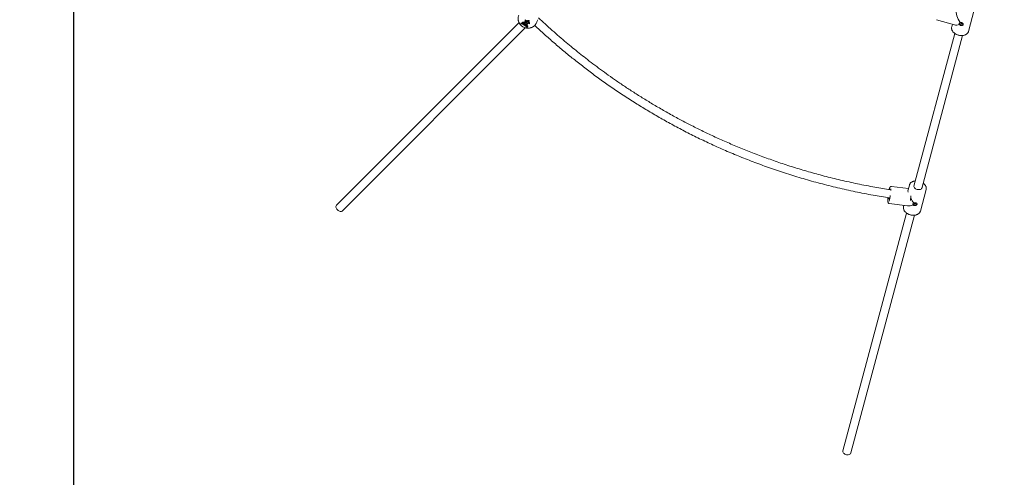
# Model space of a CAD drawing. Units: millimetres. Extents: x 2875 to 3036, y 1997 to 2228.
# Drawn here: x 2914 to 2934, y 2061 to 2070 of the extents above; entities that cross this region are included whole.
import ezdxf

# ---------------------------------------------------------------- set-up
doc = ezdxf.new("R2010")
doc.units = ezdxf.units.MM
doc.styles.get("Standard").update_dxf_attribs({"font": 'arial.ttf'})
doc.dimstyles.new('ISO-25', dxfattribs={"dimtxt": 2.5, "dimasz": 2.5, "dimexe": 1.25, "dimexo": 0.625, "dimtad": 1, "dimtxsty": 'Standard', "dimcen": 2.5, "dimadec": 0, "dimazin": 0, "dimtfac": 1, "dimtmove": 0, "dimatfit": 3, "dimfxl": 1, "dimarcsym": 0})

# ---------------------------------------------------------------- blocks, each defined once
blk = doc.blocks.new('*D1')
at = {"color": 0, "lineweight": -2, "transparency": 16777216}
for p, q in [((2900.512, 2075.304), (2900.512, 2019.386)), ((2978.621, 2063.794), (2978.621, 2019.386)), ((2975.319, 2020.386), (2903.814, 2020.386))]:
    blk.add_line(p, q, dxfattribs=at)
at = {"color": 0, "transparency": 16777216}
for points in [[(2903.814, 2020.936), (2903.814, 2019.836), (2900.512, 2020.386)], [(2975.319, 2020.936), (2975.319, 2019.836), (2978.621, 2020.386)]]:
    blk.add_solid(points, dxfattribs=at)
at = {"layer": 'Defpoints', "color": 0, "transparency": 16777216}
for p in [(2900.512, 2076.304), (2978.621, 2064.794), (2900.512, 2020.386)]:
    blk.add_point(p, dxfattribs=at)
at = {"color": 0, "transparency": 16777216, "insert": (2939.567, 2024.013), "char_height": 3.5, "attachment_point": 5}
blk.add_mtext('7,81', dxfattribs=at)
blk = doc.blocks.new('*D2')
at = {"color": 0, "lineweight": -2, "transparency": 16777216}
for p, q in [((2915.513, 2075.361), (2915.513, 2029.097)), ((2978.621, 2060.884), (2978.621, 2029.097)), ((2918.815, 2030.097), (2975.319, 2030.097))]:
    blk.add_line(p, q, dxfattribs=at)
at = {"color": 0, "transparency": 16777216}
for points in [[(2918.815, 2030.648), (2918.815, 2029.547), (2915.513, 2030.097)], [(2975.319, 2030.648), (2975.319, 2029.547), (2978.621, 2030.097)]]:
    blk.add_solid(points, dxfattribs=at)
at = {"layer": 'Defpoints', "color": 0, "transparency": 16777216}
for p in [(2915.513, 2076.361), (2978.621, 2061.884), (2978.621, 2030.097)]:
    blk.add_point(p, dxfattribs=at)
at = {"color": 0, "transparency": 16777216, "insert": (2947.067, 2033.725), "char_height": 3.5, "attachment_point": 5}
blk.add_mtext('6,30', dxfattribs=at)
blk = doc.blocks.new('*D4')
at = {"color": 0, "lineweight": -2, "transparency": 16777216}
for p, q in [((2930.777, 2128.146), (2878.772, 2128.146)), ((2879.772, 2124.844), (2879.772, 2086.916)), ((2879.772, 2041.733), (2879.772, 2079.661)), ((2961.346, 2038.431), (2878.772, 2038.431))]:
    blk.add_line(p, q, dxfattribs=at)
at = {"color": 0, "transparency": 16777216}
for points in [[(2879.222, 2124.844), (2880.323, 2124.844), (2879.772, 2128.146)], [(2879.222, 2041.733), (2880.323, 2041.733), (2879.772, 2038.431)]]:
    blk.add_solid(points, dxfattribs=at)
at = {"layer": 'Defpoints', "color": 0, "transparency": 16777216}
for p in [(2931.777, 2128.146), (2879.772, 2038.431), (2962.346, 2038.431)]:
    blk.add_point(p, dxfattribs=at)
at = {"color": 0, "transparency": 16777216, "insert": (2879.772, 2083.288), "char_height": 3.5, "attachment_point": 5}
blk.add_mtext('9,00', dxfattribs=at)
blk = doc.blocks.new('*D5')
at = {"color": 0, "lineweight": -2, "transparency": 16777216}
for p, q in [((2915.874, 2128.146), (2893.613, 2128.146)), ((2894.613, 2124.844), (2894.613, 2100.956)), ((2894.613, 2046.733), (2894.613, 2093.701)), ((2953.506, 2043.431), (2893.613, 2043.431))]:
    blk.add_line(p, q, dxfattribs=at)
at = {"color": 0, "transparency": 16777216}
for points in [[(2894.063, 2124.844), (2895.163, 2124.844), (2894.613, 2128.146)], [(2894.063, 2046.733), (2895.163, 2046.733), (2894.613, 2043.431)]]:
    blk.add_solid(points, dxfattribs=at)
at = {"layer": 'Defpoints', "color": 0, "transparency": 16777216}
for p in [(2894.613, 2128.146), (2916.874, 2128.146), (2954.506, 2043.431)]:
    blk.add_point(p, dxfattribs=at)
at = {"color": 0, "transparency": 16777216, "insert": (2894.613, 2097.328), "char_height": 3.5, "attachment_point": 5}
blk.add_mtext('8,50', dxfattribs=at)

msp = doc.modelspace()

# ---------------------------------------------------------------- linework, layer by layer
at = {"color": 7, "linetype": 'Continuous', "lineweight": 15}
for p, q in [((2933.03386, 2069.91855), (2933.14643, 2070.33865)), ((2924.23352, 2070.09081), (2920.65836, 2066.51566)), ((2924.27029, 2070.06971), (2924.27151, 2070.07313)), ((2924.27029, 2070.06971), (2924.2748, 2070.0731)), ((2924.27566, 2070.07604), (2924.27151, 2070.07313)), ((2924.2748, 2070.0731), (2924.27593, 2070.07624)), ((2924.27593, 2070.07624), (2924.27566, 2070.07604)), ((2924.27651, 2070.07168), (2924.27764, 2070.07482)), ((2924.28333, 2070.07338), (2924.30056, 2070.09092)), ((2924.28333, 2070.07338), (2924.28445, 2070.07652)), ((2924.30168, 2070.09406), (2924.28445, 2070.07652)), ((2924.30764, 2070.08613), (2924.29035, 2070.06853)), ((2924.30056, 2070.09092), (2924.30168, 2070.09406)), ((2924.30056, 2070.09092), (2924.30764, 2070.08613)), ((2924.3027, 2070.07223), (2924.30129, 2070.0683)), ((2924.30876, 2070.08926), (2924.30168, 2070.09406)), ((2924.30563, 2070.07648), (2924.30261, 2070.07181)), ((2924.3031, 2070.0935), (2924.30722, 2070.09771)), ((2924.3031, 2070.0935), (2924.30422, 2070.09664)), ((2924.31018, 2070.08871), (2924.3031, 2070.0935)), ((2924.30835, 2070.10084), (2924.30422, 2070.09664)), ((2924.3045, 2070.07334), (2924.30563, 2070.07648)), ((2924.30722, 2070.09771), (2924.30835, 2070.10084)), ((2924.30722, 2070.09771), (2924.3143, 2070.09291)), ((2924.30764, 2070.08613), (2924.30876, 2070.08926)), ((2924.31543, 2070.09605), (2924.30835, 2070.10084)), ((2924.3143, 2070.09291), (2924.31018, 2070.08871)), ((2924.31208, 2070.05783), (2924.31321, 2070.06097)), ((2924.3143, 2070.09291), (2924.31543, 2070.09605)), ((2924.32298, 2070.09308), (2924.32411, 2070.09622)), ((2924.32298, 2070.09308), (2924.33759, 2070.08319)), ((2924.32458, 2070.05938), (2924.32571, 2070.06252)), ((2924.32758, 2070.06584), (2924.32571, 2070.06252)), ((2924.32728, 2070.07336), (2924.32841, 2070.0765)), ((2924.32824, 2070.0415), (2924.353, 2070.06671)), ((2924.32824, 2070.0415), (2924.32937, 2070.04464)), ((2924.33532, 2070.03671), (2924.32824, 2070.0415)), ((2924.35413, 2070.06985), (2924.32937, 2070.04464)), ((2924.33411, 2070.05816), (2924.33552, 2070.06208)), ((2924.36008, 2070.06192), (2924.33532, 2070.03671)), ((2924.34498, 2070.04005), (2924.34357, 2070.03612)), ((2924.34627, 2070.04185), (2924.34502, 2070.03957)), ((2924.34514, 2070.03871), (2924.34627, 2070.04185)), ((2924.35542, 2070.13762), (2924.35194, 2070.12346)), ((2924.35194, 2070.12346), (2924.38854, 2070.09868)), ((2924.353, 2070.06671), (2924.35413, 2070.06985)), ((2924.353, 2070.06671), (2924.36008, 2070.06192)), ((2924.35399, 2070.02945), (2924.35511, 2070.03259)), ((2924.36121, 2070.06506), (2924.35413, 2070.06985)), ((2924.35432, 2070.04645), (2924.35544, 2070.04959)), ((2924.35982, 2070.04165), (2924.35432, 2070.04645)), ((2924.35542, 2070.13762), (2924.35655, 2070.14076)), ((2924.40094, 2070.1068), (2924.35542, 2070.13762)), ((2924.35655, 2070.14076), (2924.39708, 2070.11331)), ((2924.36505, 2070.01658), (2924.35797, 2070.02137)), ((2924.35918, 2070.02475), (2924.35806, 2070.02161)), ((2924.35822, 2070.02795), (2924.35935, 2070.03109)), ((2924.35882, 2070.02337), (2924.3591, 2070.02416)), ((2924.36008, 2070.06192), (2924.36121, 2070.06506)), ((2924.36032, 2070.03821), (2924.36145, 2070.04135)), ((2924.3613, 2070.0284), (2924.36243, 2070.03153)), ((2924.36311, 2070.03202), (2924.36243, 2070.03153)), ((2924.36376, 2070.03046), (2924.36416, 2070.03158)), ((2924.36376, 2070.03046), (2924.36466, 2070.03138)), ((2924.36505, 2070.01658), (2924.36618, 2070.01972)), ((2924.36815, 2070.03493), (2924.36928, 2070.03807)), ((2924.36815, 2070.03493), (2924.3686, 2070.03539)), ((2924.3686, 2070.03539), (2924.36946, 2070.03778)), ((2924.37464, 2070.02954), (2924.36908, 2070.02388)), ((2924.36988, 2070.08364), (2924.38307, 2070.07472)), ((2924.37065, 2070.044), (2924.37178, 2070.04714)), ((2924.37415, 2070.02275), (2924.37274, 2070.01883)), ((2924.37328, 2070.02016), (2924.37441, 2070.0233)), ((2924.37328, 2070.02016), (2924.381, 2070.01601)), ((2924.38212, 2070.01915), (2924.37441, 2070.0233)), ((2924.37765, 2070.03338), (2924.37906, 2070.03731)), ((2924.38307, 2070.07472), (2924.37865, 2070.05539)), ((2924.37865, 2070.05539), (2924.39448, 2070.04467)), ((2924.38174, 2070.02875), (2924.38047, 2070.02522)), ((2924.38638, 2070.08923), (2924.38084, 2070.09298)), ((2924.381, 2070.01601), (2924.38212, 2070.01915)), ((2924.38174, 2070.02717), (2924.38287, 2070.03031)), ((2924.38196, 2070.09612), (2924.38715, 2070.09261)), ((2924.38854, 2070.09868), (2924.38638, 2070.08923)), ((2924.3892, 2070.0216), (2924.38977, 2070.02318)), ((2924.39448, 2070.04467), (2924.40437, 2070.08796)), ((2924.39448, 2070.04467), (2924.39561, 2070.04781)), ((2924.40473, 2070.08772), (2924.39561, 2070.04781)), ((2924.39741, 2070.12475), (2924.39629, 2070.12161)), ((2924.39757, 2070.01609), (2924.39794, 2070.0171)), ((2924.40529, 2070.01194), (2924.39757, 2070.01609)), ((2924.39852, 2070.02513), (2924.39965, 2070.02827)), ((2924.40094, 2070.1068), (2924.40142, 2070.10813)), ((2924.40189, 2070.10777), (2924.40094, 2070.1068)), ((2924.40197, 2070.1061), (2924.4029, 2070.10705)), ((2924.44024, 2070.08019), (2924.40197, 2070.1061)), ((2924.40437, 2070.08796), (2924.43676, 2070.06603)), ((2924.40548, 2070.01237), (2924.40689, 2070.01629)), ((2924.41112, 2070.10381), (2924.44136, 2070.08333)), ((2924.41595, 2070.12738), (2924.41708, 2070.13051)), ((2924.42332, 2070.12987), (2924.41595, 2070.12738)), ((2924.41708, 2070.13051), (2924.42122, 2070.13192)), ((2924.42041, 2070.12507), (2924.42707, 2070.12733)), ((2924.42122, 2070.13192), (2924.4245, 2070.13314)), ((2924.42814, 2070.12661), (2924.42143, 2070.12432)), ((2924.42143, 2070.12432), (2924.42187, 2070.12556)), ((2924.42332, 2070.12987), (2924.4245, 2070.13314)), ((2924.42707, 2070.12733), (2924.42332, 2070.12987)), ((2924.42432, 2070.12151), (2924.43189, 2070.12407)), ((2924.4327, 2070.12352), (2924.42482, 2070.12086)), ((2924.42482, 2070.12086), (2924.42515, 2070.12179)), ((2924.42657, 2070.11768), (2924.43645, 2070.12099)), ((2924.42679, 2070.11066), (2924.42792, 2070.1138)), ((2924.42707, 2070.12733), (2924.42824, 2070.13059)), ((2924.42778, 2070.12929), (2924.42931, 2070.12987)), ((2924.42814, 2070.12661), (2924.42931, 2070.12987)), ((2924.43189, 2070.12407), (2924.42814, 2070.12661)), ((2924.43189, 2070.12407), (2924.43307, 2070.12734)), ((2924.4327, 2070.12352), (2924.43387, 2070.1268)), ((2924.43645, 2070.12099), (2924.4327, 2070.12352)), ((2924.43272, 2070.12637), (2924.43387, 2070.1268)), ((2924.43645, 2070.12099), (2924.43763, 2070.12429)), ((2924.43676, 2070.06603), (2924.44024, 2070.08019)), ((2924.43676, 2070.06603), (2924.43789, 2070.06917)), ((2924.44136, 2070.08333), (2924.43789, 2070.06917)), ((2924.44024, 2070.08019), (2924.44136, 2070.08333)), ((2924.58459, 2070.10325), (2924.59837, 2070.14163)), ((2932.40807, 2070.1462), (2932.76018, 2070.04377)), ((2932.71866, 2070.05585), (2932.70544, 2070.00655)), ((2920.7715, 2066.40252), (2924.35605, 2069.98707)), ((2924.3839, 2070.0092), (2924.38502, 2070.01234)), ((2924.38872, 2070.00706), (2924.38985, 2070.0102)), ((2924.39044, 2070.01023), (2924.38985, 2070.0102)), ((2924.39091, 2070.00771), (2924.39129, 2070.00875)), ((2924.39993, 2070.00855), (2924.40106, 2070.01169)), ((2924.39993, 2070.00555), (2924.40105, 2070.00869)), ((2932.76422, 2069.87817), (2931.96279, 2066.88717)), ((2932.11733, 2066.84576), (2932.91878, 2069.8368)), ((2933.03289, 2069.91522), (2933.03386, 2069.91855)), ((2931.85784, 2066.84325), (2931.52387, 2066.88586)), ((2931.87569, 2066.90987), (2931.8507, 2066.81661)), ((2932.09154, 2066.40177), (2932.20411, 2066.82187)), ((2931.4542, 2066.61353), (2931.45421, 2066.61187)), ((2931.48084, 2066.5486), (2931.84217, 2066.50249)), ((2931.8219, 2066.36139), (2930.57589, 2061.71119)), ((2931.76904, 2066.51182), (2931.76313, 2066.48977)), ((2930.73043, 2061.66978), (2931.97647, 2066.32005))]:
    msp.add_line(p, q, dxfattribs=at)
at = {"color": 7, "linetype": 'Continuous', "lineweight": 15, "flags": 128}
for points in [[(2924.41595, 2070.12738), (2924.41055, 2070.12865), (2924.40527, 2070.12844), (2924.40073, 2070.12678), (2924.39747, 2070.12385), (2924.39587, 2070.12001), (2924.39614, 2070.11571), (2924.39823, 2070.11146), (2924.40189, 2070.10777)], [(2924.4029, 2070.10705), (2924.40731, 2070.10483), (2924.41211, 2070.10367), (2924.41686, 2070.10367), (2924.42111, 2070.10485), (2924.42446, 2070.10709), (2924.4266, 2070.11018), (2924.42733, 2070.11382), (2924.42657, 2070.11768)], [(2924.42836, 2070.11828), (2924.42845, 2070.11696), (2924.42792, 2070.1138)], [(2932.85561, 2070.08031), (2932.85562, 2070.07869), (2932.85772, 2070.0697), (2932.86311, 2070.0611), (2932.87131, 2070.05365), (2932.88158, 2070.048), (2932.89303, 2070.04468), (2932.90463, 2070.04395), (2932.91534, 2070.04591), (2932.92423, 2070.05036), (2932.93049, 2070.05691), (2932.93089, 2070.05756)], [(2932.87982, 2070.09321), (2932.87969, 2070.09276), (2932.87971, 2070.08698), (2932.88266, 2070.08122), (2932.88807, 2070.07638), (2932.89514, 2070.07317), (2932.90277, 2070.0721), (2932.90981, 2070.07332), (2932.91519, 2070.07666), (2932.91796, 2070.08114)], [(2931.8753, 2066.90836), (2931.87535, 2066.90853), (2931.87569, 2066.90987)], [(2932.04462, 2066.82189), (2932.02776, 2066.82531), (2932.01158, 2066.83111), (2931.99681, 2066.83904), (2931.98409, 2066.84876), (2931.97397, 2066.85984), (2931.96689, 2066.87179), (2931.96317, 2066.8841), (2931.96297, 2066.89622), (2931.96629, 2066.90763), (2931.96997, 2066.91399)], [(2932.12452, 2066.87258), (2932.12434, 2066.86353), (2932.12102, 2066.85212), (2932.11431, 2066.84193), (2932.10452, 2066.83339), (2932.09207, 2066.82689), (2932.0775, 2066.8227), (2932.06145, 2066.82101), (2932.04462, 2066.82189)], [(2931.46723, 2066.66197), (2931.46777, 2066.65118), (2931.46896, 2066.64338), (2931.47076, 2066.63892), (2931.47307, 2066.63799), (2931.47581, 2066.64064), (2931.47885, 2066.64674), (2931.48206, 2066.65603), (2931.48383, 2066.66232)], [(2931.89799, 2066.6086), (2931.89807, 2066.6096), (2931.89874, 2066.61768), (2931.89966, 2066.62884), (2931.9008, 2066.64256), (2931.90209, 2066.65821), (2931.90348, 2066.67505), (2931.90491, 2066.69229), (2931.90563, 2066.70106)], [(2931.94685, 2066.54244), (2931.94761, 2066.54073), (2931.95316, 2066.53327), (2931.96158, 2066.52733), (2931.97211, 2066.52344), (2931.98382, 2066.52195), (2931.99567, 2066.52298), (2932.0066, 2066.52645), (2932.01565, 2066.53204), (2932.02201, 2066.53927), (2932.02465, 2066.54531)], [(2931.96553, 2066.56151), (2931.96556, 2066.5614), (2931.9686, 2066.55632), (2931.97416, 2066.55247), (2931.98139, 2066.55044), (2931.9892, 2066.55055), (2931.99638, 2066.55277), (2932.00186, 2066.55677), (2932.00473, 2066.56172)], [(2920.65836, 2066.51566), (2920.65715, 2066.51437), (2920.65132, 2066.50504), (2920.64846, 2066.49356), (2920.64872, 2066.48046), (2920.65207, 2066.46637), (2920.65835, 2066.45194), (2920.66729, 2066.43784), (2920.67845, 2066.42474), (2920.69132, 2066.41324), (2920.70529, 2066.40388), (2920.71971, 2066.39711), (2920.73391, 2066.39323), (2920.74723, 2066.39244), (2920.75903, 2066.39476), (2920.76877, 2066.40009), (2920.7715, 2066.40252)], [(2931.76313, 2066.48977), (2931.76278, 2066.48842), (2931.76242, 2066.48692)], [(2930.57589, 2061.71119), (2930.57464, 2061.70335), (2930.57582, 2061.69109), (2930.58061, 2061.6788), (2930.5888, 2061.66705), (2930.6, 2061.6564), (2930.61368, 2061.64735), (2930.62921, 2061.64031), (2930.64586, 2061.63561), (2930.66285, 2061.63349), (2930.67939, 2061.63402)]]:
    msp.add_lwpolyline(points, dxfattribs=at)
at = {"color": 7, "linetype": 'Continuous', "lineweight": 15}
for centre, radius, start, end in [((2924.35184, 2070.05504), 0.04775, 52.61405, 127.192344), ((2924.35297, 2070.05819), 0.04775, 52.612422, 127.195148), ((2924.35405, 2070.06078), 0.02781, 55.307373, 126.304342), ((2924.41021, 2070.11753), 0.01469, 62.124848, 150.569405), ((2924.40946, 2070.10898), 0.01946, 52.033111, 55.744774), ((2924.41282, 2070.11211), 0.01485, 36.133651, 39.269941), ((2931.12565, 2066.81689), 0.38528, 357.887016, 3.243573), ((2932.05699, 2066.62076), 0.60245, 175.742635, 180.575669), ((2930.84147, 2066.78744), 0.66565, 343.261261, 353.157274), ((2930.67897, 2061.68893), 0.05491, 270.432657, 339.586039)]:
    msp.add_arc(centre, radius, start, end, dxfattribs=at)
for centre, major_axis, ratio, start_param, end_param in [((2932.92594, 2070.1726), (-0.11005, 0.19539), 0.4087533, 0.39554322, 1.7682843), ((2932.92594, 2070.1726), (0.19365, 0.10907), 0.38992782, 3.50623602, 4.14969037), ((2931.98362, 2066.65582), (-0.12061, 0.17974), 0.33849964, 0.2874748, 0.68682717), ((2931.98362, 2066.65582), (-0.12061, 0.17974), 0.33849964, 1.38318834, 1.88562467), ((2931.98362, 2066.65582), (0.19014, 0.12759), 0.45693564, 3.62357639, 4.25775879)]:
    msp.add_ellipse(centre, major_axis=major_axis, ratio=ratio, start_param=start_param, end_param=end_param, dxfattribs=at)
for points, knots in [([(2924.22725, 2070.23148), (2924.22537, 2070.22623), (2924.22081, 2070.21346), (2924.21705, 2070.19225), (2924.2155, 2070.16859), (2924.21704, 2070.14519), (2924.22142, 2070.12239), (2924.22852, 2070.10047), (2924.23818, 2070.07968), (2924.25027, 2070.06024), (2924.26465, 2070.04235), (2924.28118, 2070.02621), (2924.29976, 2070.01202), (2924.32025, 2070.00001), (2924.3425, 2069.99042), (2924.36629, 2069.98357), (2924.39133, 2069.97976), (2924.41613, 2069.97931), (2924.44005, 2069.98194), (2924.46257, 2069.98724), (2924.48423, 2069.99521), (2924.50468, 2070.00578), (2924.52443, 2070.01903), (2924.53613, 2070.03004), (2924.54224, 2070.0358)], [0, 0, 0, 0, 0.03255581, 0.07934252, 0.12550278, 0.17111681, 0.21627501, 0.26108483, 0.30567137, 0.35018315, 0.3947939, 0.43970112, 0.4851234, 0.53127899, 0.57837205, 0.62654629, 0.67584028, 0.72615199, 0.77132549, 0.81635693, 0.86127098, 0.90609919, 0.95087716, 1, 1, 1, 1]), ([(2924.27463, 2070.06596), (2924.27375, 2070.06662), (2924.27219, 2070.06778), (2924.27087, 2070.06912), (2924.27029, 2070.06971)], [0, 0, 0, 0, 0.55980935, 1, 1, 1, 1]), ([(2924.29035, 2070.06853), (2924.28941, 2070.06762), (2924.28755, 2070.0658), (2924.28477, 2070.06369), (2924.28161, 2070.06329), (2924.27826, 2070.06381), (2924.27608, 2070.0651), (2924.27463, 2070.06596)], [0, 0, 0, 0, 0.25094539, 0.50054983, 0.62553019, 0.75068248, 1, 1, 1, 1]), ([(2924.2748, 2070.0731), (2924.2751, 2070.07282), (2924.27563, 2070.07232), (2924.27624, 2070.07188), (2924.27651, 2070.07168)], [0, 0, 0, 0, 0.56000122, 1, 1, 1, 1]), ([(2924.27764, 2070.07482), (2924.2773, 2070.07507), (2924.2767, 2070.07552), (2924.27616, 2070.07602), (2924.27593, 2070.07624)], [0, 0, 0, 0, 0.55958718, 1, 1, 1, 1]), ([(2924.27651, 2070.07168), (2924.27718, 2070.0713), (2924.27819, 2070.07073), (2924.27972, 2070.0706), (2924.2811, 2070.07106), (2924.28209, 2070.07219), (2924.28295, 2070.07302), (2924.28333, 2070.07338)], [0, 0, 0, 0, 0.24841138, 0.37361673, 0.49800338, 0.7789691, 1, 1, 1, 1]), ([(2924.28445, 2070.07652), (2924.28397, 2070.07606), (2924.28311, 2070.07524), (2924.28208, 2070.07414), (2924.28085, 2070.07374), (2924.27931, 2070.07387), (2924.27831, 2070.07444), (2924.27764, 2070.07482)], [0, 0, 0, 0, 0.28119193, 0.50210225, 0.62639866, 0.75158693, 1, 1, 1, 1]), ([(2924.30859, 2070.05427), (2924.30667, 2070.05584), (2924.30282, 2070.05899), (2924.3004, 2070.06481), (2924.30146, 2070.06978), (2924.30349, 2070.07215), (2924.3045, 2070.07334)], [0, 0, 0, 0, 0.28015018, 0.55891514, 0.77905045, 1, 1, 1, 1]), ([(2924.3045, 2070.07334), (2924.30611, 2070.07454), (2924.30931, 2070.07694), (2924.31595, 2070.07777), (2924.32228, 2070.0763), (2924.32561, 2070.07434), (2924.32728, 2070.07336)], [0, 0, 0, 0, 0.27995936, 0.55914259, 0.77943789, 1, 1, 1, 1]), ([(2924.32841, 2070.0765), (2924.32625, 2070.07773), (2924.32195, 2070.08017), (2924.31491, 2070.08088), (2924.3093, 2070.07939), (2924.30685, 2070.07745), (2924.30563, 2070.07648)], [0, 0, 0, 0, 0.27996556, 0.55892927, 0.77942187, 1, 1, 1, 1]), ([(2924.33167, 2070.0546), (2924.33009, 2070.05333), (2924.32692, 2070.05079), (2924.32015, 2070.05005), (2924.31369, 2070.05126), (2924.3103, 2070.05326), (2924.30859, 2070.05427)], [0, 0, 0, 0, 0.27990039, 0.55935886, 0.77949825, 1, 1, 1, 1]), ([(2924.31133, 2070.06829), (2924.31061, 2070.06746), (2924.30917, 2070.06582), (2924.30859, 2070.06284), (2924.30958, 2070.05989), (2924.31125, 2070.05851), (2924.31208, 2070.05783)], [0, 0, 0, 0, 0.28102731, 0.5604591, 0.78038552, 1, 1, 1, 1]), ([(2924.31321, 2070.06097), (2924.31248, 2070.06154), (2924.31104, 2070.06269), (2924.31009, 2070.0649), (2924.30971, 2070.06684), (2924.31033, 2070.06774), (2924.31054, 2070.06805)], [0, 0, 0, 0, 0.28456441, 0.56907961, 0.85393902, 1, 1, 1, 1]), ([(2924.32383, 2070.06978), (2924.32301, 2070.07025), (2924.32137, 2070.07119), (2924.31852, 2070.07157), (2924.31466, 2070.07113), (2924.3127, 2070.06946), (2924.31133, 2070.06829)], [0, 0, 0, 0, 0.18703784, 0.37387498, 0.56103985, 1, 1, 1, 1]), ([(2924.31208, 2070.05783), (2924.3129, 2070.05736), (2924.31455, 2070.05642), (2924.3174, 2070.05604), (2924.32126, 2070.05652), (2924.32321, 2070.0582), (2924.32458, 2070.05938)], [0, 0, 0, 0, 0.18691234, 0.37380627, 0.56097, 1, 1, 1, 1]), ([(2924.32571, 2070.06252), (2924.32488, 2070.06176), (2924.32323, 2070.06025), (2924.31984, 2070.05915), (2924.31615, 2070.05935), (2924.31419, 2070.06043), (2924.31321, 2070.06097)], [0, 0, 0, 0, 0.28106307, 0.56059939, 0.78044246, 1, 1, 1, 1]), ([(2924.32458, 2070.05938), (2924.3253, 2070.0602), (2924.32673, 2070.06183), (2924.32729, 2070.0648), (2924.32631, 2070.06773), (2924.32465, 2070.0691), (2924.32383, 2070.06978)], [0, 0, 0, 0, 0.28103697, 0.56054629, 0.7804193, 1, 1, 1, 1]), ([(2924.32728, 2070.07336), (2924.3292, 2070.07183), (2924.33303, 2070.06878), (2924.33508, 2070.0631), (2924.33457, 2070.05814), (2924.33264, 2070.05578), (2924.33167, 2070.0546)], [0, 0, 0, 0, 0.279782853, 0.559120609, 0.779384788, 1, 1, 1, 1]), ([(2924.33517, 2070.06179), (2924.33535, 2070.06206), (2924.33654, 2070.06392), (2924.3357, 2070.06806), (2924.33302, 2070.07298), (2924.32995, 2070.07533), (2924.32841, 2070.0765)], [0, 0, 0, 0, 0.06107085, 0.42548589, 0.7125, 1, 1, 1, 1]), ([(2924.34853, 2070.02723), (2924.34733, 2070.02815), (2924.34493, 2070.02997), (2924.34327, 2070.0334), (2924.3434, 2070.03651), (2924.34456, 2070.03798), (2924.34514, 2070.03871)], [0, 0, 0, 0, 0.28044532, 0.55951382, 0.77961331, 1, 1, 1, 1]), ([(2924.34514, 2070.03871), (2924.34619, 2070.03952), (2924.34828, 2070.04112), (2924.3542, 2070.04114), (2924.35799, 2070.03933), (2924.36032, 2070.03821)], [0, 0, 0, 0, 0.27963847, 0.55828308, 1, 1, 1, 1]), ([(2924.35896, 2070.0424), (2924.3583, 2070.04269), (2924.35617, 2070.04364), (2924.35254, 2070.0445), (2924.34865, 2070.04378), (2924.34706, 2070.04249), (2924.34627, 2070.04185)], [0, 0, 0, 0, 0.14816546, 0.47903667, 0.73926713, 1, 1, 1, 1]), ([(2924.35917, 2070.02415), (2924.35706, 2070.02428), (2924.3533, 2070.0245), (2924.34998, 2070.0264), (2924.34853, 2070.02723)], [0, 0, 0, 0, 0.55970479, 1, 1, 1, 1]), ([(2924.35263, 2070.03433), (2924.35234, 2070.03392), (2924.35176, 2070.0331), (2924.35202, 2070.03162), (2924.3528, 2070.03036), (2924.35359, 2070.02976), (2924.35399, 2070.02945)], [0, 0, 0, 0, 0.27931488, 0.55907243, 0.7794074, 1, 1, 1, 1]), ([(2924.35551, 2070.03507), (2924.35486, 2070.0351), (2924.35371, 2070.03516), (2924.35296, 2070.03458), (2924.35263, 2070.03433)], [0, 0, 0, 0, 0.55962674, 1, 1, 1, 1]), ([(2924.35511, 2070.03259), (2924.35459, 2070.03298), (2924.35375, 2070.03361), (2924.35346, 2070.03444), (2924.35335, 2070.03476)], [0, 0, 0, 0, 0.61764162, 1, 1, 1, 1]), ([(2924.35399, 2070.02945), (2924.35473, 2070.02904), (2924.35606, 2070.02829), (2924.35756, 2070.02805), (2924.35822, 2070.02795)], [0, 0, 0, 0, 0.5594662, 1, 1, 1, 1]), ([(2924.35432, 2070.04645), (2924.35566, 2070.04704), (2924.35835, 2070.04822), (2924.36463, 2070.0478), (2924.36836, 2070.04544), (2924.37065, 2070.044)], [0, 0, 0, 0, 0.2808155, 0.55982736, 1, 1, 1, 1]), ([(2924.35935, 2070.03109), (2924.3585, 2070.03123), (2924.357, 2070.03149), (2924.35569, 2070.03226), (2924.35511, 2070.03259)], [0, 0, 0, 0, 0.55994896, 1, 1, 1, 1]), ([(2924.37178, 2070.04714), (2924.37036, 2070.04804), (2924.36753, 2070.04985), (2924.36282, 2070.05135), (2924.35858, 2070.051), (2924.35649, 2070.05006), (2924.35544, 2070.04959)], [0, 0, 0, 0, 0.28081643, 0.55975547, 0.77952924, 1, 1, 1, 1]), ([(2924.36466, 2070.03138), (2924.36362, 2070.0318), (2924.36191, 2070.03249), (2924.35958, 2070.03357), (2924.3576, 2070.03448), (2924.35621, 2070.03487), (2924.35551, 2070.03507)], [0, 0, 0, 0, 0.3401275, 0.56032376, 0.78046796, 1, 1, 1, 1]), ([(2924.35797, 2070.02137), (2924.35812, 2070.02175), (2924.35838, 2070.02243), (2924.35869, 2070.02308), (2924.35882, 2070.02337)], [0, 0, 0, 0, 0.55984173, 1, 1, 1, 1]), ([(2924.35822, 2070.02795), (2924.35885, 2070.02792), (2924.35997, 2070.02786), (2924.36089, 2070.02823), (2924.3613, 2070.0284)], [0, 0, 0, 0, 0.55999397, 1, 1, 1, 1]), ([(2924.35882, 2070.02337), (2924.35889, 2070.02352), (2924.35902, 2070.02377), (2924.35912, 2070.02404), (2924.35917, 2070.02415)], [0, 0, 0, 0, 0.56018814, 1, 1, 1, 1]), ([(2924.36243, 2070.03153), (2924.3619, 2070.03134), (2924.36096, 2070.03099), (2924.35984, 2070.03106), (2924.35935, 2070.03109)], [0, 0, 0, 0, 0.55927931, 1, 1, 1, 1]), ([(2924.36645, 2070.04093), (2924.36587, 2070.04129), (2924.36472, 2070.04201), (2924.36219, 2070.04258), (2924.36072, 2070.042), (2924.35982, 2070.04165)], [0, 0, 0, 0, 0.28116476, 0.56055687, 1, 1, 1, 1]), ([(2924.36032, 2070.03821), (2924.36175, 2070.03753), (2924.3643, 2070.03631), (2924.36698, 2070.03535), (2924.36815, 2070.03493)], [0, 0, 0, 0, 0.56028665, 1, 1, 1, 1]), ([(2924.3613, 2070.0284), (2924.3618, 2070.02875), (2924.3627, 2070.02938), (2924.36344, 2070.03013), (2924.36376, 2070.03046)], [0, 0, 0, 0, 0.55976658, 1, 1, 1, 1]), ([(2924.36928, 2070.03807), (2924.36778, 2070.03862), (2924.36512, 2070.03959), (2924.36257, 2070.04081), (2924.36145, 2070.04135)], [0, 0, 0, 0, 0.55976552, 1, 1, 1, 1]), ([(2924.36908, 2070.02388), (2924.3684, 2070.02316), (2924.36728, 2070.02198), (2924.36595, 2070.02018), (2924.36531, 2070.01843), (2924.36514, 2070.0172), (2924.36505, 2070.01658)], [0, 0, 0, 0, 0.34010019, 0.56008291, 0.77990117, 1, 1, 1, 1]), ([(2924.3686, 2070.03539), (2924.36887, 2070.03569), (2924.3694, 2070.03629), (2924.36974, 2070.03745), (2924.36889, 2070.03925), (2924.36746, 2070.04024), (2924.36645, 2070.04093)], [0, 0, 0, 0, 0.18751562, 0.37434627, 0.55998577, 1, 1, 1, 1]), ([(2924.37065, 2070.044), (2924.37228, 2070.04286), (2924.37551, 2070.0406), (2924.37865, 2070.03609), (2924.37725, 2070.0322), (2924.37552, 2070.03043), (2924.37464, 2070.02954)], [0, 0, 0, 0, 0.28173854, 0.56003866, 0.77835957, 1, 1, 1, 1]), ([(2924.37863, 2070.03694), (2924.37876, 2070.03831), (2924.37902, 2070.04093), (2924.37556, 2070.04445), (2924.37304, 2070.04624), (2924.37178, 2070.04714)], [0, 0, 0, 0, 0.35141053, 0.67472786, 1, 1, 1, 1]), ([(2924.3804, 2070.00565), (2924.37888, 2070.00676), (2924.37586, 2070.00898), (2924.37299, 2070.01298), (2924.37213, 2070.01694), (2924.3729, 2070.01909), (2924.37328, 2070.02016)], [0, 0, 0, 0, 0.280648905, 0.560017579, 0.779964566, 1, 1, 1, 1]), ([(2924.38091, 2070.02091), (2924.38048, 2070.02222), (2924.37973, 2070.02457), (2924.38112, 2070.02637), (2924.38174, 2070.02717)], [0, 0, 0, 0, 0.558684509, 1, 1, 1, 1]), ([(2924.381, 2070.01601), (2924.38073, 2070.01538), (2924.38021, 2070.01413), (2924.38095, 2070.01146), (2924.38278, 2070.01006), (2924.3839, 2070.0092)], [0, 0, 0, 0, 0.28101588, 0.56067699, 1, 1, 1, 1]), ([(2924.38953, 2070.01118), (2924.38771, 2070.01291), (2924.38448, 2070.01598), (2924.382, 2070.0194), (2924.38091, 2070.02091)], [0, 0, 0, 0, 0.56071241, 1, 1, 1, 1]), ([(2924.38502, 2070.01234), (2924.38431, 2070.01287), (2924.38289, 2070.01391), (2924.38163, 2070.01583), (2924.38146, 2070.0174), (2924.38176, 2070.01813), (2924.38185, 2070.01836)], [0, 0, 0, 0, 0.31711748, 0.63240028, 0.88110368, 1, 1, 1, 1]), ([(2924.38287, 2070.03031), (2924.38242, 2070.02984), (2924.38186, 2070.02925), (2924.3817, 2070.02849), (2924.38166, 2070.02834)], [0, 0, 0, 0, 0.79214262, 1, 1, 1, 1]), ([(2924.38174, 2070.02717), (2924.3825, 2070.02777), (2924.38402, 2070.02898), (2924.38743, 2070.02947), (2924.39263, 2070.0288), (2924.39609, 2070.02665), (2924.39852, 2070.02513)], [0, 0, 0, 0, 0.18679207, 0.37355381, 0.56048642, 1, 1, 1, 1]), ([(2924.39965, 2070.02827), (2924.39814, 2070.02923), (2924.39514, 2070.03113), (2924.39021, 2070.03266), (2924.38563, 2070.03238), (2924.38379, 2070.031), (2924.38287, 2070.03031)], [0, 0, 0, 0, 0.28124956, 0.56074004, 0.78055347, 1, 1, 1, 1]), ([(2924.38936, 2070.02293), (2924.38922, 2070.0227), (2924.38896, 2070.0223), (2924.38913, 2070.02181), (2924.3892, 2070.0216)], [0, 0, 0, 0, 0.558577054, 1, 1, 1, 1]), ([(2924.3892, 2070.0216), (2924.39018, 2070.02036), (2924.39214, 2070.01789), (2924.39658, 2070.01393), (2924.39866, 2070.01059), (2924.39993, 2070.00855)], [0, 0, 0, 0, 0.28019551, 0.56132936, 1, 1, 1, 1]), ([(2924.39105, 2070.0234), (2924.39067, 2070.02341), (2924.38999, 2070.02343), (2924.38955, 2070.02308), (2924.38936, 2070.02293)], [0, 0, 0, 0, 0.55920227, 1, 1, 1, 1]), ([(2924.39521, 2070.02146), (2924.39449, 2070.02193), (2924.39322, 2070.02279), (2924.39171, 2070.02321), (2924.39105, 2070.0234)], [0, 0, 0, 0, 0.56108526, 1, 1, 1, 1]), ([(2924.40106, 2070.01169), (2924.39923, 2070.01419), (2924.39637, 2070.01813), (2924.39297, 2070.02183), (2924.39173, 2070.02317)], [0, 0, 0, 0, 0.63681255, 1, 1, 1, 1]), ([(2924.39757, 2070.01609), (2924.39776, 2070.01659), (2924.39814, 2070.01759), (2924.39754, 2070.01968), (2924.39609, 2070.02078), (2924.39521, 2070.02146)], [0, 0, 0, 0, 0.280760508, 0.560682563, 1, 1, 1, 1]), ([(2924.39852, 2070.02513), (2924.39992, 2070.02413), (2924.40272, 2070.02213), (2924.40565, 2070.01855), (2924.40635, 2070.01489), (2924.40564, 2070.01292), (2924.40529, 2070.01194)], [0, 0, 0, 0, 0.28079887, 0.55990034, 0.7796713, 1, 1, 1, 1]), ([(2924.40642, 2070.01508), (2924.40684, 2070.01635), (2924.40768, 2070.01888), (2924.40554, 2070.02404), (2924.40188, 2070.02667), (2924.39965, 2070.02827)], [0, 0, 0, 0, 0.28038379, 0.55940032, 1, 1, 1, 1]), ([(2924.4245, 2070.13314), (2924.42512, 2070.13271), (2924.42637, 2070.13186), (2924.42762, 2070.13102), (2924.42824, 2070.13059)], [0, 0, 0, 0, 0.49872366, 1, 1, 1, 1]), ([(2924.42931, 2070.12987), (2924.42994, 2070.12944), (2924.43119, 2070.1286), (2924.43244, 2070.12776), (2924.43307, 2070.12734)], [0, 0, 0, 0, 0.502255214, 1, 1, 1, 1]), ([(2924.43387, 2070.1268), (2924.43451, 2070.12638), (2924.43576, 2070.12554), (2924.43701, 2070.12471), (2924.43763, 2070.12429)], [0, 0, 0, 0, 0.50597153, 1, 1, 1, 1]), ([(2924.5405, 2070.0351), (2924.57356, 2070.0041), (2924.66666, 2069.91678), (2924.8258, 2069.7745), (2925.01342, 2069.61211), (2925.20463, 2069.45315), (2925.39861, 2069.29785), (2925.60225, 2069.1412), (2925.81574, 2068.98364), (2926.03932, 2068.82565), (2926.2732, 2068.66773), (2926.5083, 2068.51637), (2926.74387, 2068.3717), (2926.97914, 2068.2338), (2927.22311, 2068.09764), (2927.47588, 2067.96365), (2927.73592, 2067.8331), (2928.00316, 2067.70634), (2928.27753, 2067.58377), (2928.56063, 2067.4651), (2928.8543, 2067.35011), (2929.15866, 2067.23943), (2929.47384, 2067.13372), (2929.79802, 2067.03416), (2930.13114, 2066.94134), (2930.47101, 2066.85628), (2930.81744, 2066.7797), (2931.15578, 2066.71358), (2931.38009, 2066.67792), (2931.48617, 2066.66106)], [0, 0, 0, 0, 0.01734542, 0.04884973, 0.08168724, 0.11231003, 0.1440078, 0.17678055, 0.21062817, 0.24555075, 0.28154827, 0.3186206, 0.35255435, 0.38734126, 0.42298139, 0.45947464, 0.49682113, 0.53433119, 0.57266421, 0.61182032, 0.6517994, 0.69335076, 0.7357554, 0.77901308, 0.82312397, 0.86808809, 0.91307972, 0.95889439, 1, 1, 1, 1]), ([(2924.54224, 2070.0358), (2924.54731, 2070.04132), (2924.55803, 2070.053), (2924.57114, 2070.07326), (2924.58014, 2070.09041), (2924.58345, 2070.10082), (2924.58426, 2070.10338)], [0, 0, 0, 0, 0.27973053, 0.59182686, 0.89987107, 1, 1, 1, 1]), ([(2931.50653, 2066.8197), (2931.40436, 2066.83594), (2931.18794, 2066.87035), (2930.86193, 2066.93385), (2930.53095, 2067.00658), (2930.21177, 2067.08568), (2929.90427, 2067.17005), (2929.60836, 2067.25902), (2929.32212, 2067.35249), (2929.04372, 2067.45055), (2928.7733, 2067.55273), (2928.51094, 2067.65858), (2928.25846, 2067.76684), (2928.01577, 2067.87697), (2927.78276, 2067.98846), (2927.55932, 2068.10084), (2927.33764, 2068.21767), (2927.11842, 2068.33869), (2926.90234, 2068.4636), (2926.69738, 2068.58732), (2926.5033, 2068.70932), (2926.31989, 2068.82911), (2926.1469, 2068.94622), (2925.98411, 2069.06021), (2925.82907, 2069.17228), (2925.68188, 2069.28196), (2925.54266, 2069.38877), (2925.41231, 2069.49153), (2925.28511, 2069.59439), (2925.1553, 2069.70212), (2925.0209, 2069.81672), (2924.88214, 2069.93853), (2924.74721, 2070.06011), (2924.65895, 2070.14281), (2924.61748, 2070.18168)], [0, 0, 0, 0, 0.03987608, 0.08446322, 0.12800153, 0.17049099, 0.2112009, 0.25089916, 0.28958564, 0.3272605, 0.36466126, 0.40100852, 0.43630248, 0.47054301, 0.50372992, 0.53586359, 0.56694376, 0.60031582, 0.63238154, 0.66314072, 0.69259334, 0.72073969, 0.74757946, 0.77311268, 0.7973395, 0.82131863, 0.84386391, 0.86497526, 0.88529861, 0.90691887, 0.92999478, 0.9533797, 0.97809095, 1, 1, 1, 1]), ([(2932.8586, 2070.05054), (2932.85805, 2070.05116), (2932.85502, 2070.05457), (2932.85144, 2070.06144), (2932.85115, 2070.07115), (2932.8555, 2070.08029), (2932.86226, 2070.08664), (2932.8675, 2070.08928), (2932.86921, 2070.09015)], [0, 0, 0, 0, 0.04791568, 0.26439513, 0.47931251, 0.68908235, 0.89801237, 1, 1, 1, 1]), ([(2932.86921, 2070.09015), (2932.87111, 2070.09058), (2932.87669, 2070.09183), (2932.88666, 2070.09156), (2932.89893, 2070.089), (2932.91062, 2070.08438), (2932.92106, 2070.07749), (2932.92833, 2070.06903), (2932.93139, 2070.05954), (2932.92973, 2070.04992), (2932.9237, 2070.04127), (2932.91406, 2070.03458), (2932.90175, 2070.03086), (2932.88822, 2070.03101), (2932.87536, 2070.03522), (2932.86512, 2070.04217), (2932.86059, 2070.04798), (2932.8586, 2070.05054)], [0, 0, 0, 0, 0.03736149, 0.10963469, 0.16681791, 0.23705558, 0.30725394, 0.37860964, 0.45087273, 0.52183544, 0.5913014, 0.66141124, 0.73327861, 0.80532502, 0.87572543, 0.94523315, 1, 1, 1, 1]), ([(2924.39857, 2070.00351), (2924.39774, 2070.00286), (2924.39609, 2070.00158), (2924.39239, 2070.0011), (2924.3868, 2070.00176), (2924.38304, 2070.00405), (2924.3804, 2070.00565)], [0, 0, 0, 0, 0.18671614, 0.37364758, 0.56080368, 1, 1, 1, 1]), ([(2924.3839, 2070.0092), (2924.38473, 2070.00866), (2924.38621, 2070.00769), (2924.38796, 2070.00726), (2924.38872, 2070.00706)], [0, 0, 0, 0, 0.56089299, 1, 1, 1, 1]), ([(2924.38985, 2070.0102), (2924.38888, 2070.01047), (2924.38714, 2070.01094), (2924.38567, 2070.01191), (2924.38502, 2070.01234)], [0, 0, 0, 0, 0.55861156, 1, 1, 1, 1]), ([(2924.38872, 2070.00706), (2924.38922, 2070.00706), (2924.3901, 2070.00705), (2924.39066, 2070.00751), (2924.39091, 2070.00771)], [0, 0, 0, 0, 0.55878569, 1, 1, 1, 1]), ([(2924.39129, 2070.00895), (2924.39103, 2070.00939), (2924.39056, 2070.01019), (2924.38984, 2070.01088), (2924.38953, 2070.01118)], [0, 0, 0, 0, 0.55842342, 1, 1, 1, 1]), ([(2924.39091, 2070.00771), (2924.39107, 2070.00791), (2924.39136, 2070.00828), (2924.39131, 2070.00874), (2924.39129, 2070.00895)], [0, 0, 0, 0, 0.559294824, 1, 1, 1, 1]), ([(2924.39993, 2070.00855), (2924.40008, 2070.00748), (2924.40034, 2070.00556), (2924.39911, 2070.00414), (2924.39857, 2070.00351)], [0, 0, 0, 0, 0.55794122, 1, 1, 1, 1]), ([(2924.40092, 2070.00875), (2924.40103, 2070.00891), (2924.40158, 2070.00975), (2924.40129, 2070.01082), (2924.40106, 2070.01169)], [0, 0, 0, 0, 0.196839572, 1, 1, 1, 1]), ([(2932.70613, 2070.00792), (2932.70567, 2070.00665), (2932.7033, 2070.00004), (2932.70207, 2069.98727), (2932.70258, 2069.97008), (2932.7064, 2069.95278), (2932.71315, 2069.93571), (2932.72282, 2069.91911), (2932.73527, 2069.90327), (2932.75026, 2069.88849), (2932.76752, 2069.87509), (2932.78668, 2069.86331), (2932.80703, 2069.85356), (2932.82272, 2069.8478), (2932.83131, 2069.84524), (2932.83286, 2069.84478)], [0, 0, 0, 0, 0.020256545, 0.105097637, 0.189789477, 0.275011573, 0.361302266, 0.448832052, 0.537434872, 0.626762062, 0.71646411, 0.806283799, 0.896093664, 0.981238506, 1, 1, 1, 1]), ([(2932.83286, 2069.84478), (2932.83687, 2069.84368), (2932.84836, 2069.84053), (2932.86773, 2069.83706), (2932.89067, 2069.83515), (2932.91328, 2069.83565), (2932.93514, 2069.83854), (2932.95585, 2069.84382), (2932.97501, 2069.85145), (2932.99219, 2069.86131), (2933.00705, 2069.87322), (2933.01909, 2069.88696), (2933.02784, 2069.9009), (2933.03109, 2069.91065), (2933.0325, 2069.91487)], [0, 0, 0, 0, 0.04760094, 0.13635296, 0.22524789, 0.31430118, 0.40355415, 0.49300118, 0.58252819, 0.67184095, 0.76051555, 0.84807119, 0.93419404, 1, 1, 1, 1]), ([(2931.99075, 2066.99155), (2931.98721, 2066.99124), (2931.97626, 2066.99029), (2931.95897, 2066.98612), (2931.93934, 2066.97919), (2931.9216, 2066.96987), (2931.90613, 2066.95847), (2931.89323, 2066.9452), (2931.88346, 2066.93035), (2931.87755, 2066.91782), (2931.87602, 2066.91012), (2931.87561, 2066.90805)], [0, 0, 0, 0, 0.06193288, 0.19138937, 0.32103442, 0.45049603, 0.57921243, 0.70647406, 0.83174518, 0.95495076, 1, 1, 1, 1]), ([(2932.20385, 2066.82245), (2932.20471, 2066.82547), (2932.2071, 2066.83393), (2932.20762, 2066.84858), (2932.20569, 2066.86584), (2932.20059, 2066.88307), (2932.19256, 2066.89997), (2932.18169, 2066.9163), (2932.16801, 2066.93163), (2932.15575, 2066.94304), (2932.14748, 2066.94868), (2932.14531, 2066.95017)], [0, 0, 0, 0, 0.06838748, 0.19162275, 0.31500952, 0.43956429, 0.56585621, 0.69389303, 0.82328186, 0.95349326, 1, 1, 1, 1]), ([(2931.52378, 2066.88553), (2931.52271, 2066.88575), (2931.51895, 2066.88652), (2931.51263, 2066.88482), (2931.50647, 2066.88146), (2931.50172, 2066.87698), (2931.49743, 2066.87124), (2931.49316, 2066.8633), (2931.48872, 2066.85237), (2931.48436, 2066.83925), (2931.48162, 2066.82897), (2931.4803, 2066.82401)], [0, 0, 0, 0, 0.03186397, 0.11225941, 0.18902506, 0.27211015, 0.37431694, 0.51964691, 0.68989692, 0.85062835, 1, 1, 1, 1]), ([(2931.45421, 2066.61187), (2931.45428, 2066.6091), (2931.45447, 2066.60089), (2931.45531, 2066.58878), (2931.45713, 2066.57604), (2931.45967, 2066.56674), (2931.4637, 2066.55905), (2931.46869, 2066.55357), (2931.4747, 2066.54966), (2931.47917, 2066.54913), (2931.48092, 2066.54892)], [0, 0, 0, 0, 0.09156875, 0.27177818, 0.45741164, 0.66010275, 0.7697562, 0.85888175, 0.94491085, 1, 1, 1, 1]), ([(2931.9525, 2066.52174), (2931.95196, 2066.52224), (2931.94899, 2066.52504), (2931.94554, 2066.53106), (2931.94534, 2066.54031), (2931.94963, 2066.54975), (2931.95626, 2066.55689), (2931.96142, 2066.56025), (2931.96312, 2066.56134)], [0, 0, 0, 0, 0.04792, 0.26440511, 0.47931285, 0.68908766, 0.89800879, 1, 1, 1, 1]), ([(2931.96312, 2066.56134), (2931.96512, 2066.56203), (2931.97098, 2066.56402), (2931.98139, 2066.5652), (2931.99403, 2066.56456), (2932.00589, 2066.56188), (2932.01629, 2066.55687), (2932.02338, 2066.5499), (2932.02629, 2066.54129), (2932.0246, 2066.53182), (2932.01869, 2066.52259), (2932.00922, 2066.51466), (2931.99702, 2066.50919), (2931.98341, 2066.50729), (2931.97023, 2066.50942), (2931.9595, 2066.51461), (2931.95464, 2066.51956), (2931.9525, 2066.52174)], [0, 0, 0, 0, 0.037362367, 0.109639438, 0.166819534, 0.237060915, 0.307257231, 0.378613426, 0.450877973, 0.521838095, 0.591301366, 0.661413869, 0.733280555, 0.805328179, 0.875726957, 0.945231977, 1, 1, 1, 1]), ([(2931.76271, 2066.48645), (2931.76196, 2066.48348), (2931.75984, 2066.47502), (2931.75973, 2066.46041), (2931.76213, 2066.44314), (2931.76769, 2066.42595), (2931.77616, 2066.40912), (2931.78749, 2066.39292), (2931.80146, 2066.37767), (2931.81782, 2066.36367), (2931.83624, 2066.35119), (2931.85635, 2066.34047), (2931.87778, 2066.3317), (2931.89973, 2066.32517), (2931.91615, 2066.3219), (2931.92497, 2066.32071), (2931.92657, 2066.3205)], [0, 0, 0, 0, 0.04106522, 0.11679285, 0.19272317, 0.26944739, 0.34726044, 0.42611998, 0.50576401, 0.58586509, 0.66616249, 0.7464744, 0.82676553, 0.90705748, 0.98317817, 1, 1, 1, 1]), ([(2931.92657, 2066.3205), (2931.93066, 2066.32004), (2931.9424, 2066.31874), (2931.96168, 2066.3184), (2931.98389, 2066.32027), (2932.00513, 2066.32458), (2932.02498, 2066.33124), (2932.04304, 2066.34019), (2932.05888, 2066.35129), (2932.07219, 2066.36429), (2932.08248, 2066.37892), (2932.08912, 2066.39233), (2932.09105, 2066.40105), (2932.09174, 2066.40414)], [0, 0, 0, 0, 0.05355059, 0.15346171, 0.25364048, 0.3540503, 0.45463397, 0.55512245, 0.65511108, 0.75406181, 0.85150291, 0.94732594, 1, 1, 1, 1])]:
    msp.add_open_spline(points, degree=3, knots=knots, dxfattribs=at)

# ---------------------------------------------------------------- dimensions: what is measured, and where the dimension line sits
dim = msp.add_linear_dim(base=(2879.77232, 2038.431), p1=(2931.77729, 2128.1455), p2=(2962.34555, 2038.431), angle=90, text='9,00', dimstyle='ISO-25', override={"dimtxt": 3.5, "dimasz": 3.302, "dimexe": 1, "dimexo": 1, "dimgap": 1.524, "dimtih": 1, "dimtoh": 1, "dimlfac": 100, "dimzin": 0, "dimadec": 2, "dimtzin": 0})
dim.commit()
dim.dimension.update_dxf_attribs({"geometry": '*D4', "text_midpoint": (2879.77232, 2083.28825)})
dim = msp.add_linear_dim(base=(2894.61296, 2128.1455), p1=(2954.50551, 2043.431), p2=(2916.87391, 2128.1455), angle=90, text='8,50', dimstyle='ISO-25', override={"dimtxt": 3.5, "dimasz": 3.302, "dimexe": 1, "dimexo": 1, "dimgap": 1.524, "dimtih": 1, "dimtoh": 1, "dimlfac": 100, "dimzin": 0, "dimadec": 2, "dimtzin": 0})
dim.commit()
dim.dimension.update_dxf_attribs({"geometry": '*D5', "text_midpoint": (2894.61296, 2097.32838), "dimtype": 128})
for base, p1, p2, text, picture, middle in [((2900.51245, 2020.38614), (2978.62062, 2064.79376), (2900.51245, 2076.30446), '7,81', '*D1', (2939.56654, 2024.01348)), ((2978.62062, 2030.09747), (2915.51278, 2076.36108), (2978.62062, 2061.884), '6,30', '*D2', (2947.0667, 2033.72481))]:
    dim = msp.add_linear_dim(base=base, p1=p1, p2=p2, text=text, dimstyle='ISO-25', override={"dimtxt": 3.5, "dimasz": 3.302, "dimexe": 1, "dimexo": 1, "dimgap": 1.524, "dimtih": 1, "dimtoh": 1, "dimlfac": 100, "dimzin": 0, "dimadec": 2, "dimtzin": 0})
    dim.commit()
    dim.dimension.update_dxf_attribs({"geometry": picture, "text_midpoint": middle})

doc.saveas('drawing.dxf')
